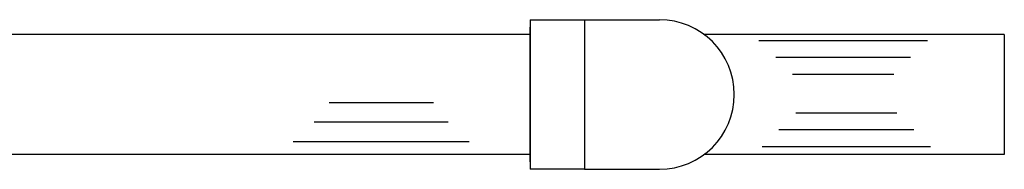
# Model space of a CAD drawing. Extents: x -136 to 264, y -214 to 108.
# Drawn here: x 91 to 124, y -149 to -144 of the extents above; entities that cross this region are included whole.
import ezdxf

# ---------------------------------------------------------------- set-up
doc = ezdxf.new("R2010")
doc.units = 0
doc.header["$LTSCALE"] = 0.5
doc.header["$MEASUREMENT"] = 0
doc.layers.get('0').update_dxf_attribs({"linetype": 'CONTINUOUS'})
doc.layers.add('HATCH', color=3, linetype='CONTINUOUS')
doc.layers.add('OBJECT', color=7, linetype='CONTINUOUS')

msp = doc.modelspace()

# ---------------------------------------------------------------- linework, layer by layer
for p, q in [((107.9073413702551, -144.6061700802489), (82.68094271264557, -144.6061700802489)), ((123.7296486625427, -144.6061700802489), (113.719841370255, -144.6061700802487)), ((107.9073413702551, -148.6061700802489), (82.68094271264557, -148.6061700802489)), ((123.7296486625427, -148.6061700802489), (113.7198413702551, -148.6061700802487))]:
    msp.add_line(p, q)
at = {"layer": 'HATCH'}
for p, q in [((121.1657079322818, -144.8116820577294), (115.5407079322818, -144.8116820577294)), ((120.6032079322819, -145.3741820577294), (116.1032079322818, -145.3741820577294)), ((120.0407079322818, -145.9366820577294), (116.6657079322818, -145.9366820577294)), ((116.7694838758892, -147.2150641403019), (120.1444838758892, -147.2150641403019)), ((116.2069838758892, -147.7775641403019), (120.7069838758892, -147.7775641403019)), ((115.6444838758892, -148.3400641403019), (121.2694838758893, -148.3400641403019))]:
    msp.add_line(p, q, dxfattribs=at)
at = {"layer": 'HATCH', "ltscale": 0.5}
for p, q in [((104.6777721138193, -146.8882165838855), (101.1964047596114, -146.8882165838854)), ((105.168273958674, -147.5354612600985), (100.7059029147567, -147.5354612600985)), ((105.8770439416266, -148.1827059363115), (99.9971329318041, -148.1827059363114))]:
    msp.add_line(p, q, dxfattribs=at)
at = {"layer": 'OBJECT'}
for p, q in [((107.9073413702551, -144.1061700802489), (109.719841370255, -144.1061700802489)), ((107.9073413702551, -144.1061700802489), (107.9073413702551, -149.1061700802489)), ((109.719841370255, -144.1061700802489), (109.719841370255, -149.1061700802489)), ((109.719841370255, -144.1061700802489), (112.2198413702551, -144.1061700802489)), ((107.9073413702551, -148.8561701212891), (107.9073413702551, -144.3561700392087)), ((123.7296486625427, -144.6061700802489), (123.7296486625427, -148.6061700802489)), ((109.719841370255, -149.1061700802489), (107.9073413702551, -149.1061700802489)), ((109.719841370255, -149.1061700802489), (112.2198413702551, -149.1061700802489))]:
    msp.add_line(p, q, dxfattribs=at)
msp.add_arc((112.2198413702551, -146.6061700802488), 2.5, 270, 90, dxfattribs=at)

doc.saveas('drawing.dxf')
